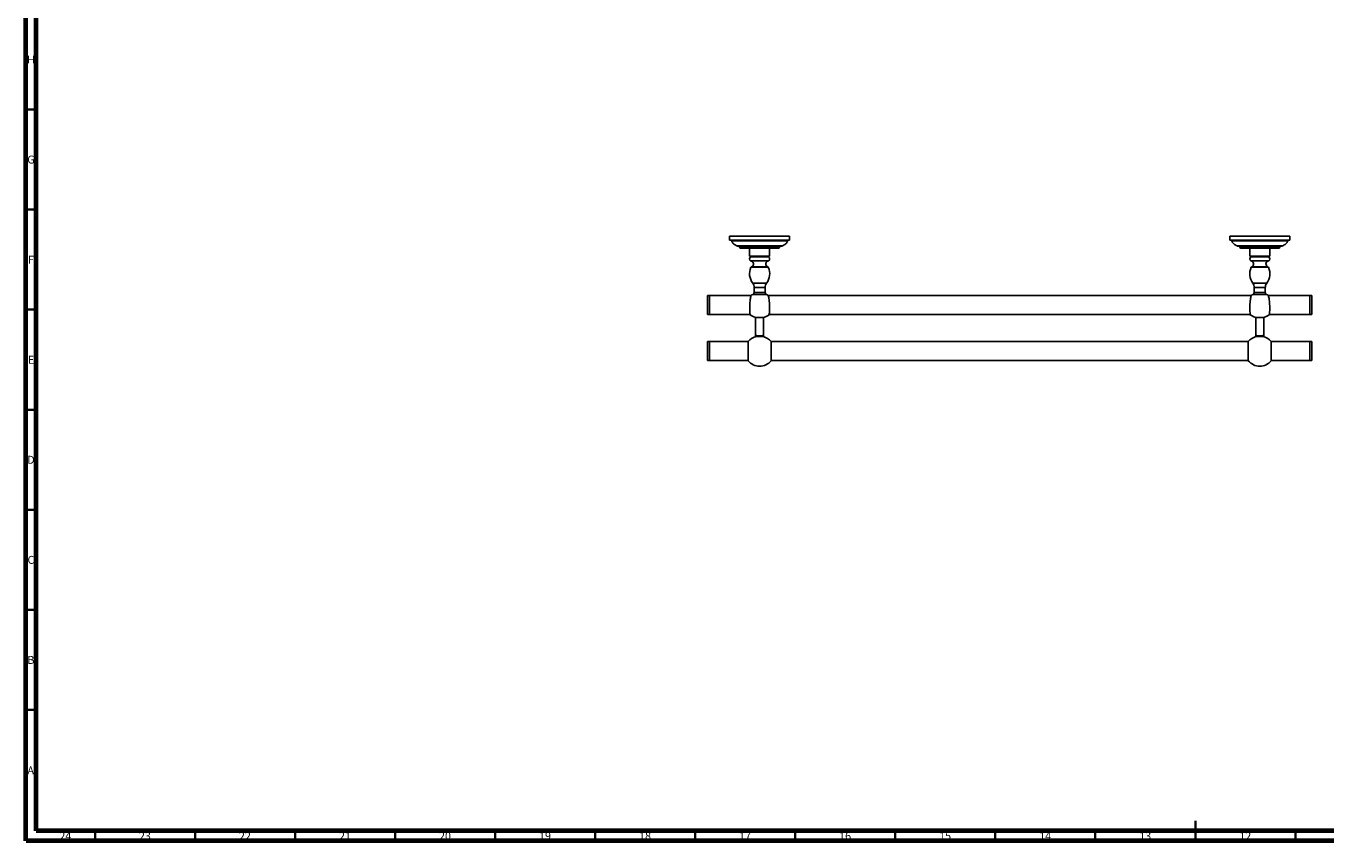
# Model space of a CAD drawing. Units: millimetres. Extents: x 15 to 1184, y 5 to 836.
# Drawn here: x 15 to 665, y 5 to 412 of the extents above; entities that cross this region are included whole.
import ezdxf

# ---------------------------------------------------------------- set-up
doc = ezdxf.new("R2010")
doc.units = ezdxf.units.MM
doc.styles.add('SLDTEXTSTYLE0', font='TXT', dxfattribs={"width": 0.75})

msp = doc.modelspace()

# ---------------------------------------------------------------- linework, layer by layer
at = {"color": 7, "linetype": 'Continuous', "lineweight": 70}
for p, q in [((15, 5), (15, 836)), ((20, 10), (20, 831)), ((1179, 10), (20, 10)), ((1184, 5), (15, 5))]:
    msp.add_line(p, q, dxfattribs=at)
at = {"color": 7, "linetype": 'Continuous', "lineweight": 35}
for p, q in [((20, 370.5), (15, 370.5)), ((20, 320.5), (15, 320.5)), ((20, 270.5), (15, 270.5)), ((20, 220.5), (15, 220.5)), ((20, 170.5), (15, 170.5)), ((20, 120.5), (15, 120.5)), ((20, 70.5), (15, 70.5)), ((599.5, 5), (599.5, 15)), ((49.5, 10), (49.5, 5)), ((99.5, 10), (99.5, 5)), ((149.5, 10), (149.5, 5)), ((199.5, 10), (199.5, 5)), ((249.5, 10), (249.5, 5)), ((299.5, 10), (299.5, 5)), ((349.5, 10), (349.5, 5)), ((399.5, 10), (399.5, 5)), ((449.5, 10), (449.5, 5)), ((499.5, 10), (499.5, 5)), ((549.5, 10), (549.5, 5)), ((599.5, 10), (599.5, 5)), ((649.5, 10), (649.5, 5))]:
    msp.add_line(p, q, dxfattribs=at)
at = {"color": 7, "linetype": 'Continuous', "lineweight": 25}
for p, q in [((366.71, 307.23), (366.71, 305.23)), ((396.71, 307.23), (366.71, 307.23)), ((396.71, 305.23), (396.71, 307.23)), ((616.71, 307.23), (616.71, 305.23)), ((646.71, 307.23), (616.71, 307.23)), ((646.71, 305.23), (646.71, 307.23)), ((396.71, 305.23), (366.71, 305.23)), ((392.82, 302.23), (370.59, 302.23)), ((391.21, 301.23), (372.21, 301.23)), ((376.71, 301.23), (376.71, 297.23)), ((386.71, 297.23), (386.71, 301.23)), ((646.71, 305.23), (616.71, 305.23)), ((641.21, 301.23), (622.21, 301.23)), ((626.71, 301.23), (626.71, 297.23)), ((636.71, 297.23), (636.71, 301.23)), ((376.71, 297.23), (386.71, 297.23)), ((377.21, 297.23), (377.21, 296.83)), ((377.21, 296.83), (386.21, 296.83)), ((377.21, 294.83), (386.21, 294.83)), ((386.21, 296.83), (386.21, 297.23)), ((626.71, 297.23), (636.71, 297.23)), ((627.21, 297.23), (627.21, 296.83)), ((627.21, 296.83), (636.21, 296.83)), ((627.21, 294.83), (636.21, 294.83)), ((636.21, 296.83), (636.21, 297.23)), ((378.96, 281.54), (378.96, 279.01)), ((384.46, 279.01), (384.46, 281.54)), ((628.96, 281.54), (628.96, 279.01)), ((634.46, 279.01), (634.46, 281.54)), ((356.71, 277.5), (355.71, 277.5)), ((355.71, 277.5), (355.71, 268.09)), ((377.33, 277.5), (356.71, 277.5)), ((356.71, 277.5), (356.71, 268.09)), ((356.71, 270.9), (356.71, 277.5)), ((627.33, 277.5), (386.08, 277.5)), ((656.71, 277.5), (636.08, 277.5)), ((657.71, 277.5), (656.71, 277.5)), ((656.71, 276.37), (656.71, 277.5)), ((656.71, 270.9), (656.71, 277.5)), ((656.71, 268), (656.71, 276.37)), ((657.71, 276.37), (657.71, 277.5)), ((657.71, 268), (657.71, 276.37)), ((355.71, 268.09), (355.71, 268)), ((355.71, 268), (356.71, 268)), ((356.71, 268), (356.71, 270.9)), ((356.71, 268.09), (356.71, 268)), ((356.71, 268), (376.87, 268)), ((379.71, 266.63), (379.71, 257.81)), ((380.85, 266.52), (382.56, 266.52)), ((383.71, 257.81), (383.71, 266.63)), ((386.54, 268), (626.87, 268)), ((629.71, 266.63), (629.71, 257.81)), ((630.85, 266.52), (632.56, 266.52)), ((633.71, 257.81), (633.71, 266.63)), ((636.54, 268), (656.71, 268)), ((656.71, 268), (656.71, 270.9)), ((656.71, 268), (657.71, 268)), ((356.71, 254.5), (355.71, 254.5)), ((355.71, 254.5), (355.71, 245.09)), ((375.96, 254.5), (356.71, 254.5)), ((356.71, 254.5), (356.71, 245.09)), ((356.71, 247.9), (356.71, 254.5)), ((375.96, 254.58), (375.96, 244.93)), ((379.71, 257.81), (379.71, 256.98)), ((383.71, 256.98), (383.71, 257.81)), ((387.45, 244.93), (387.45, 254.58)), ((625.96, 254.5), (387.45, 254.5)), ((625.96, 254.58), (625.96, 244.93)), ((629.71, 257.81), (629.71, 256.98)), ((633.71, 256.98), (633.71, 257.81)), ((637.45, 244.93), (637.45, 254.58)), ((656.71, 254.5), (637.45, 254.5)), ((657.71, 254.5), (656.71, 254.5)), ((656.71, 253.37), (656.71, 254.5)), ((656.71, 247.9), (656.71, 254.5)), ((657.71, 253.37), (657.71, 254.5)), ((356.71, 245), (356.71, 247.9)), ((656.71, 245), (656.71, 253.37)), ((656.71, 245), (656.71, 247.9)), ((657.71, 245), (657.71, 253.37)), ((355.71, 245.09), (355.71, 245)), ((355.71, 245), (356.71, 245)), ((356.71, 245.09), (356.71, 245)), ((356.71, 245), (375.96, 245)), ((387.45, 245), (625.96, 245)), ((637.45, 245), (656.71, 245)), ((656.71, 245), (657.71, 245))]:
    msp.add_line(p, q, dxfattribs=at)
at = {"color": 8, "linetype": 'Continuous', "lineweight": 25}
for p, q in [((371.71, 301.73), (391.71, 301.73)), ((621.71, 301.73), (641.71, 301.73)), ((386.05, 291.62), (377.36, 291.62)), ((377.64, 291.88), (385.77, 291.88)), ((636.05, 291.62), (627.36, 291.62)), ((627.64, 291.88), (635.77, 291.88)), ((378.25, 283.64), (385.16, 283.64)), ((378.96, 281.54), (384.46, 281.54)), ((628.25, 283.64), (635.16, 283.64)), ((628.96, 281.54), (634.46, 281.54)), ((378.37, 278.1), (385.05, 278.1)), ((378.96, 279.01), (384.46, 279.01)), ((628.37, 278.1), (635.05, 278.1)), ((628.96, 279.01), (634.46, 279.01))]:
    msp.add_line(p, q, dxfattribs=at)
at = {"color": 8, "linetype": 'Continuous', "lineweight": 25, "flags": 128}
for points in [[(381.71, 257.35), (381.12, 257.37), (380.58, 257.43), (380.14, 257.52), (379.84, 257.64), (379.71, 257.77), (379.71, 257.81)], [(383.71, 257.81), (383.7, 257.77), (383.57, 257.64), (383.27, 257.52), (382.83, 257.43), (382.3, 257.37), (381.71, 257.35)], [(631.71, 257.35), (631.12, 257.37), (630.58, 257.43), (630.14, 257.52), (629.84, 257.64), (629.71, 257.77), (629.71, 257.81)], [(633.71, 257.81), (633.7, 257.77), (633.57, 257.64), (633.27, 257.52), (632.83, 257.43), (632.3, 257.37), (631.71, 257.35)]]:
    msp.add_lwpolyline(points, dxfattribs=at)
at = {"color": 7, "linetype": 'Continuous', "lineweight": 25}
for centre, radius, start, end in [((367.25, 304.73), 0.5, 11.02855, 89.80045), ((370.59, 302.73), 0.5, 239.51231, 270.0007), ((371.21, 301.73), 0.5, 0, 90), ((372.21, 301.73), 0.5, 180, 270), ((391.21, 301.73), 0.5, 270, 0), ((392.21, 301.73), 0.5, 90, 180), ((392.82, 302.73), 0.5, 269.99998, 300.43676), ((396.16, 304.73), 0.5, 90.04127, 169.2975), ((617.25, 304.73), 0.5, 11.02855, 89.80045), ((620.59, 302.73), 0.5, 239.51231, 270.0007), ((621.21, 301.73), 0.5, 0, 90), ((622.21, 301.73), 0.5, 180, 270), ((641.21, 301.73), 0.5, 270, 0), ((642.21, 301.73), 0.5, 90, 180), ((642.82, 302.73), 0.5, 269.99998, 300.43676), ((646.16, 304.73), 0.5, 90.04127, 169.2975), ((377.96, 295.83), 1.25, 126.8699, 233.1301), ((377.12, 293.31), 1.52, 290.24758, 86.59241), ((386.3, 293.31), 1.52, 93.40759, 249.75242), ((385.46, 295.83), 1.25, 306.8699, 53.1301), ((627.96, 295.83), 1.25, 126.8699, 233.1301), ((627.12, 293.31), 1.52, 290.24758, 86.59241), ((636.3, 293.31), 1.52, 93.40759, 249.75242), ((635.46, 295.83), 1.25, 306.8699, 53.1301), ((384.57, 288.39), 7.9, 155.88473, 216.92391), ((377.81, 291.41), 0.5, 110.24758, 155.88473), ((378.84, 288.39), 7.9, 323.07609, 24.11527), ((385.6, 291.41), 0.5, 24.11527, 69.75242), ((634.57, 288.39), 7.9, 155.88473, 216.92391), ((627.81, 291.41), 0.5, 110.24758, 155.88473), ((628.84, 288.39), 7.9, 323.07609, 24.11527), ((635.6, 291.41), 0.5, 24.11527, 69.75242), ((375.46, 281.54), 3.5, 0, 36.92391), ((387.96, 281.54), 3.5, 143.07609, 180), ((625.46, 281.54), 3.5, 0, 36.92391), ((637.96, 281.54), 3.5, 143.07609, 180), ((380.85, 272.57), 6.06, 114.18917, 124.77683), ((377.96, 279.01), 1, 294.18917, 0), ((385.46, 279.01), 1, 180, 245.81083), ((382.56, 272.57), 6.06, 55.17221, 65.81083), ((630.85, 272.57), 6.06, 114.18917, 124.77683), ((627.96, 279.01), 1, 294.18917, 0), ((635.46, 279.01), 1, 180, 245.81083), ((632.56, 272.57), 6.06, 55.17221, 65.81083), ((380.85, 272.57), 6.06, 230.01034, 270), ((382.56, 272.57), 6.06, 270, 310.09785), ((630.85, 272.57), 6.06, 230.01034, 270), ((632.56, 272.57), 6.06, 270, 310.09785), ((381.71, 249.75), 7.5, 104.7848, 139.95917), ((381.71, 249.75), 7.5, 40.04083, 75.47765), ((631.71, 249.75), 7.5, 104.7848, 139.95917), ((631.71, 249.75), 7.5, 40.04083, 75.47765), ((381.71, 249.75), 7.5, 220.04083, 319.95917), ((631.71, 249.75), 7.5, 220.04083, 319.95917)]:
    msp.add_arc(centre, radius, start, end, dxfattribs=at)
at = {"color": 8, "linetype": 'Continuous', "lineweight": 25}
for points, knots in [([(395.63, 304.83), (395.64, 304.83), (395.7, 304.83), (395.4, 304.83), (394.75, 304.83), (393.68, 304.83), (392.28, 304.83), (390.57, 304.83), (388.63, 304.83), (386.48, 304.83), (384.21, 304.83), (381.85, 304.83), (379.8, 304.83), (378.1, 304.83), (376.45, 304.83), (374.56, 304.83), (372.62, 304.83), (370.93, 304.83), (369.59, 304.83), (368.56, 304.83), (367.96, 304.83), (367.7, 304.83), (367.76, 304.83), (367.77, 304.83)], [0, 0, 0, 0, 0.014034, 0.066694, 0.120839, 0.174051, 0.228846, 0.281759, 0.336189, 0.389016, 0.443365, 0.49637, 0.550934, 0.582982, 0.615354, 0.669577, 0.725478, 0.778414, 0.83287, 0.885659, 0.939966, 0.992939, 1, 1, 1, 1]), ([(370.34, 302.3), (370.39, 302.3), (370.46, 302.3), (371.07, 302.3), (371.91, 302.3), (373.12, 302.3), (374.5, 302.3), (376.1, 302.3), (377.84, 302.3), (379.71, 302.3), (381.61, 302.3), (383.53, 302.3), (385.4, 302.3), (387.17, 302.3), (388.77, 302.3), (390.18, 302.3), (391.28, 302.3), (392.1, 302.3), (392.66, 302.3), (392.98, 302.3), (393.12, 302.3), (393.07, 302.3), (393.07, 302.3)], [0, 0, 0, 0, 0.067896, 0.111489, 0.175816, 0.228416, 0.282506, 0.335585, 0.390228, 0.442759, 0.496791, 0.549768, 0.604306, 0.657359, 0.711961, 0.764439, 0.818401, 0.862985, 0.908488, 0.95305, 0.998509, 1, 1, 1, 1]), ([(645.63, 304.83), (645.64, 304.83), (645.7, 304.83), (645.4, 304.83), (644.75, 304.83), (643.68, 304.83), (642.28, 304.83), (640.57, 304.83), (638.63, 304.83), (636.48, 304.83), (634.21, 304.83), (631.85, 304.83), (629.8, 304.83), (628.1, 304.83), (626.45, 304.83), (624.56, 304.83), (622.62, 304.83), (620.93, 304.83), (619.59, 304.83), (618.56, 304.83), (617.96, 304.83), (617.7, 304.83), (617.76, 304.83), (617.77, 304.83)], [0, 0, 0, 0, 0.014034, 0.066694, 0.120839, 0.174051, 0.228846, 0.281759, 0.336189, 0.389016, 0.443365, 0.49637, 0.550934, 0.582982, 0.615354, 0.669577, 0.725478, 0.778414, 0.83287, 0.885659, 0.939966, 0.992939, 1, 1, 1, 1]), ([(620.34, 302.3), (620.39, 302.3), (620.46, 302.3), (621.07, 302.3), (621.91, 302.3), (623.12, 302.3), (624.5, 302.3), (626.1, 302.3), (627.84, 302.3), (629.71, 302.3), (631.61, 302.3), (633.53, 302.3), (635.4, 302.3), (637.17, 302.3), (638.77, 302.3), (640.18, 302.3), (641.28, 302.3), (642.1, 302.3), (642.66, 302.3), (642.98, 302.3), (643.12, 302.3), (643.07, 302.3), (643.07, 302.3)], [0, 0, 0, 0, 0.067896, 0.111489, 0.175816, 0.228416, 0.282506, 0.335585, 0.390228, 0.442759, 0.496791, 0.549768, 0.604306, 0.657359, 0.711961, 0.764439, 0.818401, 0.862985, 0.908488, 0.95305, 0.998509, 1, 1, 1, 1])]:
    msp.add_open_spline(points, degree=3, knots=knots, dxfattribs=at)
at = {"color": 7, "linetype": 'Continuous', "lineweight": 25}
for points, knots in [([(367.74, 304.85), (367.78, 304.71), (367.85, 304.43), (368.14, 303.92), (368.69, 303.36), (369.49, 302.8), (370.06, 302.46), (370.36, 302.29)], [0, 0, 0, 0, 0.1163297, 0.2305878, 0.4679877, 0.7266274, 1, 1, 1, 1]), ([(393.05, 302.29), (393.35, 302.46), (393.92, 302.8), (394.72, 303.36), (395.27, 303.92), (395.56, 304.43), (395.64, 304.71), (395.67, 304.85)], [0, 0, 0, 0, 0.273373, 0.532013, 0.769414, 0.883671, 1, 1, 1, 1]), ([(617.74, 304.85), (617.78, 304.71), (617.85, 304.43), (618.14, 303.92), (618.69, 303.36), (619.49, 302.8), (620.06, 302.46), (620.36, 302.29)], [0, 0, 0, 0, 0.11633, 0.230588, 0.467988, 0.726627, 1, 1, 1, 1]), ([(642.82, 302.23), (642.8, 302.23), (642.76, 302.23), (642.41, 302.23), (641.87, 302.23), (641.08, 302.23), (640, 302.23), (638.64, 302.23), (637.07, 302.23), (635.35, 302.23), (633.51, 302.23), (631.64, 302.23), (629.77, 302.23), (627.96, 302.23), (626.24, 302.23), (624.69, 302.23), (623.33, 302.23), (622.21, 302.23), (621.36, 302.23), (620.73, 302.23), (620.64, 302.23), (620.59, 302.23)], [0, 0, 0, 0, 0.044638, 0.090167, 0.134809, 0.180373, 0.232931, 0.28698, 0.340118, 0.394799, 0.447846, 0.50246, 0.555082, 0.60919, 0.662339, 0.717062, 0.769746, 0.823924, 0.877182, 0.932011, 1, 1, 1, 1]), ([(643.05, 302.29), (643.35, 302.46), (643.92, 302.8), (644.72, 303.36), (645.27, 303.92), (645.56, 304.43), (645.64, 304.71), (645.67, 304.85)], [0, 0, 0, 0, 0.273373, 0.532013, 0.769414, 0.883671, 1, 1, 1, 1]), ([(376.96, 267.94), (376.95, 267.98), (376.93, 268.08), (376.82, 268.87), (376.74, 270.07), (376.71, 271.59), (376.77, 273.22), (376.89, 274.8), (377.08, 276.16), (377.29, 277.12), (377.44, 277.59), (377.42, 277.53), (377.41, 277.52)], [0, 0, 0, 0, 0.102339, 0.20832, 0.315717, 0.422835, 0.529194, 0.635411, 0.742302, 0.850403, 0.959143, 1, 1, 1, 1]), ([(386, 277.51), (385.99, 277.52), (385.98, 277.57), (386.14, 277.08), (386.34, 276.13), (386.53, 274.75), (386.65, 273.14), (386.7, 271.5), (386.67, 270), (386.58, 268.83), (386.48, 268.06), (386.46, 267.99), (386.45, 267.95)], [0, 0, 0, 0, 0.051741, 0.15374, 0.259496, 0.368179, 0.476293, 0.583181, 0.689382, 0.795723, 0.902822, 1, 1, 1, 1]), ([(626.96, 267.94), (626.95, 267.98), (626.93, 268.08), (626.82, 268.87), (626.74, 270.07), (626.71, 271.59), (626.77, 273.22), (626.89, 274.8), (627.08, 276.16), (627.29, 277.12), (627.44, 277.59), (627.42, 277.53), (627.41, 277.52)], [0, 0, 0, 0, 0.102339, 0.20832, 0.315717, 0.422835, 0.529194, 0.635411, 0.742302, 0.850403, 0.959143, 1, 1, 1, 1]), ([(636, 277.51), (635.99, 277.52), (635.98, 277.57), (636.14, 277.08), (636.34, 276.13), (636.53, 274.75), (636.65, 273.14), (636.7, 271.5), (636.67, 270), (636.58, 268.83), (636.48, 268.06), (636.46, 267.99), (636.45, 267.95)], [0, 0, 0, 0, 0.051741, 0.15374, 0.259496, 0.368179, 0.476293, 0.583181, 0.689382, 0.795723, 0.902822, 1, 1, 1, 1]), ([(383.59, 257), (383.55, 257.02), (383.45, 257.04), (383.03, 257.08), (382.43, 257.1), (381.76, 257.11), (381.11, 257.1), (380.52, 257.08), (380.04, 257.05), (379.88, 257.02), (379.79, 257.01)], [0, 0, 0, 0, 0.083582, 0.224699, 0.359796, 0.488923, 0.614399, 0.739493, 0.867351, 1, 1, 1, 1]), ([(633.59, 257), (633.55, 257.02), (633.45, 257.04), (633.03, 257.08), (632.43, 257.1), (631.76, 257.11), (631.11, 257.1), (630.52, 257.08), (630.04, 257.05), (629.88, 257.02), (629.79, 257.01)], [0, 0, 0, 0, 0.083582, 0.224699, 0.359796, 0.488923, 0.614399, 0.739493, 0.867351, 1, 1, 1, 1])]:
    msp.add_open_spline(points, degree=3, knots=knots, dxfattribs=at)

# ---------------------------------------------------------------- texts
at = {"color": 7, "linetype": 'Continuous', "lineweight": 0, "attachment_point": 2, "style": 'SLDTEXTSTYLE0'}
for s, insert, char_height in [('H', (17.49, 397.44), 3.97), ('G', (17.49, 347.44), 3.97), ('F', (17.46, 297.44), 3.97), ('E', (17.51, 247.44), 3.97), ('D', (17.45, 197.44), 3.97), ('C', (17.46, 147.44), 3.97), ('B', (17.47, 97.44), 3.97), ('A', (17.34, 42.24), 3.97), ('24', (34.67, 9.49), 3.969), ('23', (74.42, 9.49), 3.969), ('22', (124.42, 9.49), 3.969), ('21', (174.42, 9.49), 3.969), ('20', (224.42, 9.49), 3.969), ('19', (274.42, 9.49), 3.969), ('18', (324.42, 9.49), 3.969), ('17', (374.42, 9.49), 3.969), ('16', (424.42, 9.49), 3.969), ('15', (474.42, 9.49), 3.969), ('14', (524.42, 9.49), 3.969), ('13', (574.42, 9.49), 3.969), ('12', (624.42, 9.49), 3.969)]:
    msp.add_mtext(s, dxfattribs=dict(at, insert=insert, char_height=char_height))

doc.saveas('drawing.dxf')
